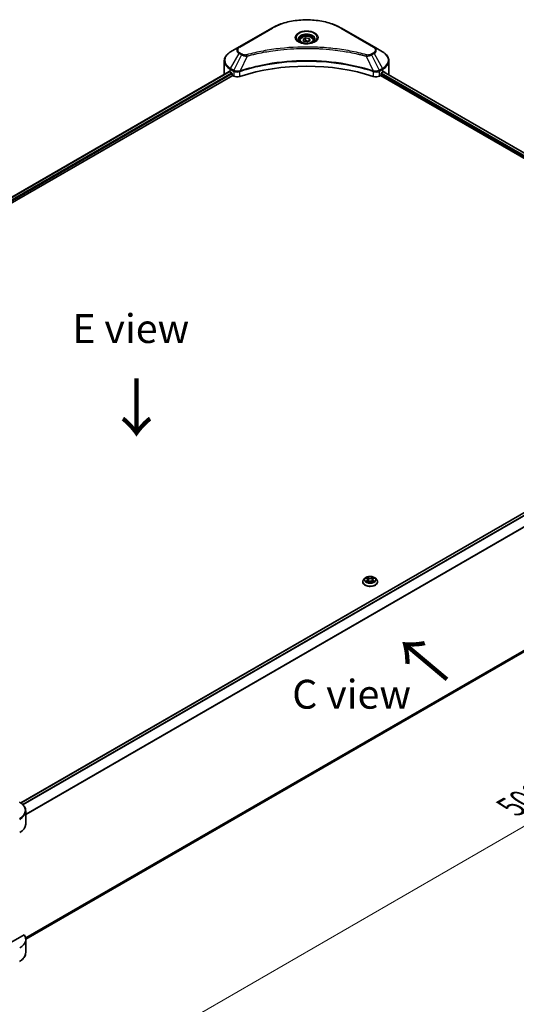
# Model space of a CAD drawing. Units: millimetres. Extents: x 87 to 10704, y 48 to 1874.
# Drawn here: x 564 to 822, y 913 to 1425 of the extents above; entities that cross this region are included whole.
import ezdxf

# ---------------------------------------------------------------- set-up
doc = ezdxf.new("R2010")
doc.units = ezdxf.units.MM
doc.header["$LTSCALE"] = 6
doc.layers.get('Defpoints').update_dxf_attribs({"lineweight": 25})
for name, color, linetype, lineweight in [('Dimension (ISO)', 7, 'Continuous', 18), ('Symbol (ISO)', 7, 'Continuous', 18), ('Visible (ISO)', 7, 'Continuous', 35), ('Visible Narrow (ISO)', 7, 'Continuous', 25)]:
    doc.layers.add(name, color=color, linetype=linetype, lineweight=lineweight)
doc.styles.add('Note Text (TK)', font='txt')
doc.dimstyles.new('Default - Method 1b (TK)', dxfattribs={"dimscale": 6, "dimtxt": 2.5, "dimasz": 2.5, "dimexe": 1, "dimexo": 1.5, "dimgap": 1, "dimtad": 1, "dimtoh": 1, "dimrnd": 1e-08, "dimdsep": 46, "dimtxsty": 'Note Text (TK)', "dimcen": 0.09, "dimdle": 5, "dimclrd": 100, "dimclre": 100, "dimclrt": 7, "dimadec": 1, "dimazin": 1, "dimtfac": 1, "dimtmove": 0, "dimatfit": 3, "dimfxl": 0, "dimtolj": 1, "dimlwd": -1, "dimlwe": -1, "dimarcsym": 0})

# ---------------------------------------------------------------- blocks, each defined once
blk = doc.blocks.new('*D20')
at = {"layer": 'Defpoints', "color": 0, "transparency": 16777216}
for p in [(980.52, 1202.37), (1073.5, 1148.69), (501.57, 925.85)]:
    blk.add_point(p, dxfattribs=at)
at = {"layer": 'Dimension (ISO)', "color": 100, "transparency": 16777216}
for p, q in [((989.52, 1197.18), (1079.5, 1145.22)), ((607.55, 879.67), (1060.51, 1141.19)), ((510.57, 920.66), (600.56, 868.7))]:
    blk.add_line(p, q, dxfattribs=at)
for points in [[(1059.26, 1143.35), (1061.76, 1139.02), (1073.5, 1148.69)], [(606.3, 881.83), (608.8, 877.5), (594.56, 872.17)]]:
    blk.add_solid(points, dxfattribs=at)
at = {"layer": 'Dimension (ISO)', "color": 7, "transparency": 16777216, "insert": (818.83, 1015.65), "char_height": 15, "attachment_point": 4, "rotation": 30, "style": 'Note Text (TK)'}
blk.add_mtext('\\A1;{\\Q-30.000;\\W0.816;\\H0.816x;508}', dxfattribs=at)

msp = doc.modelspace()

# ---------------------------------------------------------------- linework, layer by layer
at = {"layer": 'Visible (ISO)'}
for p, q in [((694.7095, 1420.3446), (677.7389, 1410.5466)), ((747.7829, 1410.5466), (730.8124, 1420.3446)), ((709.0943, 1413.8923), (709.0943, 1413.0657)), ((710.902, 1414.5065), (712.2628, 1415.2922)), ((711.4001, 1413.4332), (710.902, 1414.5065)), ((713.259, 1413.1457), (711.4001, 1413.4332)), ((712.2628, 1415.2922), (714.1218, 1415.0046)), ((712.2628, 1413.8769), (712.2628, 1415.2922)), ((714.6199, 1413.9313), (713.259, 1413.1457)), ((714.1218, 1415.0046), (714.6199, 1413.9313)), ((714.1218, 1413.6438), (714.1218, 1415.0046)), ((716.4276, 1413.8923), (716.4276, 1413.0657)), ((677.7389, 1410.5466), (673.301, 1407.9844)), ((697.0301, 1408.8382), (697.0312, 1408.8388)), ((728.491, 1408.8386), (728.4915, 1408.8383)), ((728.7569, 1408.8039), (728.7569, 1408.8037)), ((729.3964, 1408.718), (729.3963, 1408.7179)), ((735.2322, 1407.7653), (735.2323, 1407.7652)), ((735.6645, 1407.6824), (735.6645, 1407.6823)), ((752.2208, 1407.9844), (747.7829, 1410.5466)), ((670.0388, 1396.4737), (670.0388, 1403.3246)), ((755.4831, 1396.4737), (755.4831, 1403.3246)), ((289.455, 1176.5551), (672.6433, 1397.789)), ((673.163, 1397.5624), (673.8229, 1397.1814)), ((674.1058, 1396.6915), (674.1058, 1396.256)), ((677.7529, 1397.7085), (677.754, 1397.7091)), ((678.6864, 1398.2474), (678.6901, 1398.2495)), ((746.8206, 1398.256), (746.8357, 1398.2473)), ((747.7687, 1397.7086), (747.7692, 1397.7083)), ((751.4161, 1396.256), (751.4161, 1396.6915)), ((751.6989, 1397.1814), (752.3589, 1397.5624)), ((752.6266, 1397.7226), (947.3216, 1285.3154)), ((291.0187, 1174.4274), (674.3886, 1395.7661)), ((674.3886, 1395.7661), (674.9037, 1395.4687)), ((750.6181, 1395.4687), (751.1333, 1395.7661)), ((751.1333, 1395.7661), (945.9414, 1283.2936)), ((947.6032, 1239.0186), (564.3946, 1017.7729)), ((949.0214, 1167.6503), (566.9165, 947.0419)), ((741.8926, 1132.582), (741.8926, 1132.6263)), ((743.0249, 1134.4975), (742.3635, 1133.7596)), ((743.6727, 1134.5785), (744.2404, 1134.2391)), ((744.3444, 1132.5571), (744.9356, 1132.8867)), ((744.59, 1133.7729), (744.6992, 1132.7549)), ((746.5829, 1132.8867), (747.1741, 1132.5571)), ((746.9285, 1133.7729), (746.8193, 1132.7549)), ((747.2781, 1134.2391), (747.8458, 1134.5785)), ((747.8457, 1134.5787), (747.8459, 1134.5788)), ((748.4936, 1134.4975), (749.155, 1133.7596)), ((749.6259, 1132.582), (749.6259, 1132.6263)), ((566.9213, 1006.7327), (566.9213, 1013.5835)), ((566.0751, 949.2601), (551.5406, 940.8686)), ((566.9213, 946.8563), (566.9213, 940.0054))]:
    msp.add_line(p, q, dxfattribs=at)
for centre, major_axis, ratio, start_param, end_param in [((712.7609, 1410.9529), (4.3333, 0), 0.57735027, 3.62692282, 3.62701417), ((712.7609, 1410.9529), (-3.6667, 0), 0.57735027, 0.57230409, 0.57259773), ((712.7609, 1410.9529), (-3.6667, 0), 0.57735027, 2.56833258, 2.56853998), ((712.7609, 1410.9529), (4.3333, 0), 0.57735027, 5.7971013, 5.79715332), ((712.7609, 1360.5479), (69.3333, 0), 0.57735027, 1.04765332, 2.09393933), ((680.7054, 1401.917), (10.6667, 0), 0.57735027, 3.88203974, 3.92699082), ((673.8229, 1396.8548), (-0.2, 0.3464), 0.57735027, 3.92699082, 5.49778714), ((751.6989, 1396.8548), (-0.2, -0.3464), 0.57735027, 3.92699082, 5.49778714), ((744.8164, 1401.917), (10.6667, 0), 0.57735027, 5.49778714, 5.54273822), ((744.8164, 1402.5702), (-10.6509, 7.4461), 0.07779162, 3.81387335, 3.90751018), ((744.8164, 1402.5702), (-10.6509, 7.4461), 0.07779162, 3.78580803, 3.81387335), ((680.7054, 1396.4737), (-10.6667, 0), 0.57735027, 0, 0.03015059), ((674.3886, 1396.0927), (-0.2, 0.3464), 0.57735027, 0.78539816, 2.35619449), ((676.7894, 1396.5573), (2.6667, 0), 0.57735027, 3.92699082, 5.23553198), ((748.7325, 1396.5573), (2.6667, 0), 0.57735027, 4.18924598, 5.49778714), ((751.1333, 1396.0927), (-0.2, -0.3464), 0.57735027, 0.78539816, 2.35619449), ((744.8164, 1396.4737), (10.6667, 0), 0.57735027, 6.22013231, 6.28318531), ((556.2546, 1006.7327), (10.6667, 0), 0.57735027, 5.49778714, 6.28318531), ((556.2546, 946.8563), (10.6667, 0), 0.57735027, 5.49778714, 6.6841867)]:
    msp.add_ellipse(centre, major_axis=major_axis, ratio=ratio, start_param=start_param, end_param=end_param, dxfattribs=at)
for points, knots in [([(694.7095, 1420.3446), (696.6173, 1421.446), (698.8142, 1422.3663), (703.5799, 1423.7682), (706.1479, 1424.2495), (711.4129, 1424.731), (714.109, 1424.731), (719.3739, 1424.2495), (721.942, 1423.7682), (726.7076, 1422.3663), (728.9046, 1421.446), (730.8124, 1420.3446)], [3.14159265, 3.14159265, 3.14159265, 3.14159265, 3.45575192, 3.45575192, 3.76991118, 3.76991118, 4.08407045, 4.08407045, 4.39822972, 4.39822972, 4.71238898, 4.71238898, 4.71238898, 4.71238898]), ([(709.2598, 1412.939), (709.2149, 1412.9711), (709.1718, 1413.0036), (709.0047, 1413.1364), (708.8963, 1413.2392), (708.7152, 1413.4443), (708.6426, 1413.5466), (708.5306, 1413.7456), (708.4911, 1413.8423), (708.4397, 1414.0297), (708.4276, 1414.1205), (708.4276, 1414.2112)], [1.676424822, 1.676424822, 1.676424822, 1.676424822, 1.727875959, 1.727875959, 1.884955592, 1.884955592, 2.042035225, 2.042035225, 2.199114858, 2.199114858, 2.35619449, 2.35619449, 2.35619449, 2.35619449]), ([(708.8921, 1413.1322), (709.2608, 1412.9193), (709.6964, 1412.7324), (710.6627, 1412.4373), (711.1941, 1412.3299), (712.2979, 1412.2111), (712.8706, 1412.2006), (713.9926, 1412.2794), (714.5419, 1412.3687), (715.5542, 1412.6343), (716.0177, 1412.8099), (716.4896, 1413.0535), (716.5609, 1413.0924), (716.6298, 1413.1322)], [4.71238898, 4.71238898, 4.71238898, 4.71238898, 5.01119213, 5.01119213, 5.31351931, 5.31351931, 5.61874121, 5.61874121, 5.92425149, 5.92425149, 6.22732827, 6.22732827, 6.28318531, 6.28318531, 6.28318531, 6.28318531]), ([(709.0943, 1413.8923), (709.0943, 1414.1208), (709.1482, 1414.3483), (709.3551, 1414.7872), (709.5151, 1414.9957), (709.9369, 1415.3881), (710.2098, 1415.566), (710.8344, 1415.862), (711.1887, 1415.9778), (711.9345, 1416.1343), (712.3256, 1416.1754), (713.1075, 1416.181), (713.4981, 1416.1459), (714.2449, 1416.002), (714.6009, 1415.893), (715.2452, 1415.6054), (715.5333, 1415.4265), (716.0009, 1415.0091), (716.1837, 1414.7711), (716.3821, 1414.312), (716.4276, 1414.1025), (716.4276, 1413.8923)], [2.35619449, 2.35619449, 2.35619449, 2.35619449, 2.62198886, 2.62198886, 2.91161337, 2.91161337, 3.23970828, 3.23970828, 3.57841915, 3.57841915, 3.91455234, 3.91455234, 4.24911174, 4.24911174, 4.58502719, 4.58502719, 4.92367944, 4.92367944, 5.25327908, 5.25327908, 5.49778714, 5.49778714, 5.49778714, 5.49778714]), ([(717.0943, 1414.2112), (717.0943, 1414.1205), (717.0822, 1414.0297), (717.0308, 1413.8423), (716.9912, 1413.7456), (716.8792, 1413.5466), (716.8066, 1413.4443), (716.6256, 1413.2392), (716.5171, 1413.1364), (716.35, 1413.0036), (716.3069, 1412.9711), (716.262, 1412.939)], [5.497787144, 5.497787144, 5.497787144, 5.497787144, 5.654866776, 5.654866776, 5.811946409, 5.811946409, 5.969026042, 5.969026042, 6.126105675, 6.126105675, 6.177556812, 6.177556812, 6.177556812, 6.177556812]), ([(673.301, 1407.9844), (672.9046, 1407.7555), (672.5363, 1407.5069), (671.8647, 1406.9733), (671.5615, 1406.6882), (671.0295, 1406.0853), (670.8006, 1405.7674), (670.4272, 1405.1039), (670.2828, 1404.7583), (670.0885, 1404.0499), (670.0388, 1403.6873), (670.0388, 1403.3246)], [3.141592654, 3.141592654, 3.141592654, 3.141592654, 3.298672286, 3.298672286, 3.455751919, 3.455751919, 3.612831552, 3.612831552, 3.769911184, 3.769911184, 3.926990817, 3.926990817, 3.926990817, 3.926990817]), ([(755.4831, 1403.3246), (755.4831, 1403.6873), (755.4334, 1404.0499), (755.2391, 1404.7583), (755.0947, 1405.1039), (754.7213, 1405.7674), (754.4924, 1406.0853), (753.9603, 1406.6882), (753.6571, 1406.9733), (752.9856, 1407.5069), (752.6173, 1407.7555), (752.2208, 1407.9844)], [0.785398163, 0.785398163, 0.785398163, 0.785398163, 0.942477796, 0.942477796, 1.099557429, 1.099557429, 1.256637061, 1.256637061, 1.413716694, 1.413716694, 1.570796327, 1.570796327, 1.570796327, 1.570796327]), ([(672.8316, 1397.7625), (672.7977, 1397.7839), (672.7618, 1397.7987), (672.6962, 1397.808), (672.6666, 1397.8025), (672.6433, 1397.789)], [-0.0452461794, -0.0452461794, -0.0452461794, -0.0452461794, -0.0339249805, -0.0339249805, -0.0226147282, -0.0226147282, -0.0226147282, -0.0226147282]), ([(752.8946, 1397.7779), (752.8894, 1397.7821), (752.8841, 1397.7858), (752.8552, 1397.8025), (752.8256, 1397.808), (752.76, 1397.7987), (752.7241, 1397.7839), (752.6902, 1397.7625)], [-0.0705290281, -0.0705290281, -0.0705290281, -0.0705290281, -0.0678449297, -0.0678449297, -0.056529226, -0.056529226, -0.0452135224, -0.0452135224, -0.0452135224, -0.0452135224]), ([(742.3635, 1133.7596), (742.3039, 1133.6932), (742.2492, 1133.6244), (742.1506, 1133.4827), (742.1067, 1133.4098), (742.0303, 1133.2602), (741.998, 1133.1836), (741.9458, 1133.0277), (741.9259, 1132.9483), (741.8993, 1132.7881), (741.8926, 1132.7072), (741.8926, 1132.6263)], [3.449424205, 3.449424205, 3.449424205, 3.449424205, 3.544937527, 3.544937527, 3.64045085, 3.64045085, 3.735964172, 3.735964172, 3.831477495, 3.831477495, 3.926990817, 3.926990817, 3.926990817, 3.926990817]), ([(741.8926, 1132.582), (741.8926, 1132.3436), (741.9554, 1132.1058), (742.1992, 1131.6502), (742.3845, 1131.4334), (742.8627, 1131.0401), (743.1598, 1130.8654), (743.8316, 1130.58), (744.2068, 1130.4698), (744.9955, 1130.3247), (745.4089, 1130.2897), (746.2333, 1130.2974), (746.644, 1130.3402), (747.4231, 1130.4996), (747.7912, 1130.6164), (748.4485, 1130.9142), (748.7375, 1131.0954), (749.2037, 1131.5067), (749.3817, 1131.7368), (749.5804, 1132.1757), (749.6259, 1132.3787), (749.6259, 1132.582)], [3.92699082, 3.92699082, 3.92699082, 3.92699082, 4.2267014, 4.2267014, 4.53911238, 4.53911238, 4.86360542, 4.86360542, 5.18933336, 5.18933336, 5.51408383, 5.51408383, 5.83843868, 5.83843868, 6.16327278, 6.16327278, 6.48907018, 6.48907018, 6.81298523, 6.81298523, 7.06858347, 7.06858347, 7.06858347, 7.06858347]), ([(748.4936, 1134.4975), (748.33, 1134.68), (748.1223, 1134.8402), (747.632, 1135.1159), (747.3464, 1135.2293), (746.7334, 1135.3949), (746.4063, 1135.4473), (745.7431, 1135.4875), (745.4073, 1135.4757), (744.7574, 1135.3892), (744.4436, 1135.3145), (743.8667, 1135.1064), (743.6039, 1134.9729), (743.247, 1134.7172), (743.1273, 1134.6117), (743.0249, 1134.4975)], [1.26296478, 1.26296478, 1.26296478, 1.26296478, 1.5839777, 1.5839777, 1.9184063, 1.9184063, 2.25148375, 2.25148375, 2.58279719, 2.58279719, 2.9145331, 2.9145331, 3.24851107, 3.24851107, 3.4494242, 3.4494242, 3.4494242, 3.4494242]), ([(743.8032, 1134.5005), (743.7238, 1134.5907), (743.6026, 1134.6422), (743.4867, 1134.6675), (743.4854, 1134.6678), (743.4841, 1134.6681)], [0.0019022161, 0.0019022161, 0.0019022161, 0.0019022161, 0.0320559737, 0.0320559737, 0.0323943032, 0.0323943032, 0.0323943032, 0.0323943032]), ([(743.4841, 1134.6681), (743.4853, 1134.6676), (743.4864, 1134.6672), (743.4983, 1134.6627), (743.509, 1134.6584), (743.5198, 1134.654)], [-0.03239430317, -0.03239430317, -0.03239430317, -0.03239430317, -0.03205597372, -0.03205597372, -0.02897275834, -0.02897275834, -0.02897275834, -0.02897275834]), ([(743.49, 1132.8933), (743.4892, 1132.893), (743.4884, 1132.8927), (743.4864, 1132.8919), (743.4853, 1132.8915), (743.4841, 1132.8911)], [-0.000230599076, -0.000230599076, -0.000230599076, -0.000230599076, 0, 0, 0.000338329447, 0.000338329447, 0.000338329447, 0.000338329447]), ([(743.4841, 1132.8911), (743.4854, 1132.8913), (743.4867, 1132.8916), (743.4889, 1132.8921), (743.4898, 1132.8923), (743.4907, 1132.8924)], [-0.000338329447, -0.000338329447, -0.000338329447, -0.000338329447, 0, 0, 0.000241517914, 0.000241517914, 0.000241517914, 0.000241517914]), ([(743.9303, 1132.8425), (743.9544, 1132.8225), (743.9805, 1132.8024), (744.0365, 1132.7622), (744.0665, 1132.7422), (744.13, 1132.7027), (744.1637, 1132.6831), (744.2344, 1132.6449), (744.2716, 1132.6262), (744.3329, 1132.5974), (744.3561, 1132.587), (744.3797, 1132.5768)], [4.534916607, 4.534916607, 4.534916607, 4.534916607, 4.605062038, 4.605062038, 4.675207469, 4.675207469, 4.7453529, 4.7453529, 4.815498331, 4.815498331, 4.856375894, 4.856375894, 4.856375894, 4.856375894]), ([(744.2242, 1135.0897), (744.2237, 1135.0901), (744.2231, 1135.0906), (744.2219, 1135.0918), (744.2211, 1135.0924), (744.2203, 1135.0931)], [-0.000230599076, -0.000230599076, -0.000230599076, -0.000230599076, 0, 0, 0.000338329447, 0.000338329447, 0.000338329447, 0.000338329447]), ([(744.2203, 1135.0931), (744.2208, 1135.0924), (744.2213, 1135.0916), (744.2221, 1135.0903), (744.2224, 1135.0898), (744.2228, 1135.0893)], [-0.000338329447, -0.000338329447, -0.000338329447, -0.000338329447, 0, 0, 0.000241517914, 0.000241517914, 0.000241517914, 0.000241517914]), ([(744.368, 1132.5702), (744.3032, 1132.5743), (744.2636, 1132.5328), (744.2213, 1132.4675), (744.2208, 1132.4667), (744.2203, 1132.466)], [0.0024310368, 0.0024310368, 0.0024310368, 0.0024310368, 0.0320559737, 0.0320559737, 0.0323943032, 0.0323943032, 0.0323943032, 0.0323943032]), ([(744.2203, 1132.466), (744.2211, 1132.4667), (744.2219, 1132.4673), (744.2296, 1132.4742), (744.2366, 1132.4802), (744.2436, 1132.4861)], [-0.03239430317, -0.03239430317, -0.03239430317, -0.03239430317, -0.03205597372, -0.03205597372, -0.02897275834, -0.02897275834, -0.02897275834, -0.02897275834]), ([(744.59, 1133.7729), (744.5861, 1133.8092), (744.5777, 1133.8451), (744.5527, 1133.9152), (744.5361, 1133.9494), (744.4952, 1134.0152), (744.471, 1134.0468), (744.4159, 1134.1071), (744.3849, 1134.1358), (744.317, 1134.19), (744.28, 1134.2154), (744.2404, 1134.2391)], [0.847301519, 0.847301519, 0.847301519, 0.847301519, 0.988509822, 0.988509822, 1.129718125, 1.129718125, 1.270926428, 1.270926428, 1.412134731, 1.412134731, 1.553343034, 1.553343034, 1.553343034, 1.553343034]), ([(746.5829, 1132.8867), (746.4939, 1132.9363), (746.3928, 1132.9773), (746.1752, 1133.0397), (746.0587, 1133.061), (745.8202, 1133.0823), (745.6983, 1133.0823), (745.4598, 1133.061), (745.3433, 1133.0397), (745.1257, 1132.9773), (745.0246, 1132.9363), (744.9356, 1132.8867)], [1.58824962, 1.58824962, 1.58824962, 1.58824962, 1.89542757, 1.89542757, 2.20260552, 2.20260552, 2.50978346, 2.50978346, 2.81696141, 2.81696141, 3.12413936, 3.12413936, 3.12413936, 3.12413936]), ([(747.2781, 1134.2391), (747.2385, 1134.2154), (747.2015, 1134.19), (747.1336, 1134.1358), (747.1026, 1134.1071), (747.0475, 1134.0468), (747.0233, 1134.0152), (746.9824, 1133.9494), (746.9658, 1133.9152), (746.9408, 1133.8451), (746.9324, 1133.8092), (746.9285, 1133.7729)], [3.159045946, 3.159045946, 3.159045946, 3.159045946, 3.300254249, 3.300254249, 3.441462552, 3.441462552, 3.582670855, 3.582670855, 3.723879158, 3.723879158, 3.865087461, 3.865087461, 3.865087461, 3.865087461]), ([(747.134, 1134.8101), (747.2088, 1134.9135), (747.2514, 1135.0201), (747.2972, 1135.0916), (747.2977, 1135.0924), (747.2982, 1135.0931)], [0, 0, 0, 0, 0.0320559737, 0.0320559737, 0.0323943032, 0.0323943032, 0.0323943032, 0.0323943032]), ([(747.1388, 1132.5768), (747.1624, 1132.587), (747.1856, 1132.5974), (747.2469, 1132.6262), (747.2841, 1132.6449), (747.3548, 1132.6831), (747.3885, 1132.7027), (747.452, 1132.7422), (747.482, 1132.7622), (747.538, 1132.8024), (747.5641, 1132.8225), (747.5882, 1132.8425)], [6.139198394, 6.139198394, 6.139198394, 6.139198394, 6.180075957, 6.180075957, 6.250221388, 6.250221388, 6.320366819, 6.320366819, 6.390512249, 6.390512249, 6.46065768, 6.46065768, 6.46065768, 6.46065768]), ([(747.2982, 1135.0931), (747.2974, 1135.0924), (747.2966, 1135.0918), (747.2889, 1135.0849), (747.2819, 1135.0785), (747.2748, 1135.0719)], [-0.03239430317, -0.03239430317, -0.03239430317, -0.03239430317, -0.03205597372, -0.03205597372, -0.02897275834, -0.02897275834, -0.02897275834, -0.02897275834]), ([(747.2943, 1132.4694), (747.2948, 1132.4689), (747.2954, 1132.4685), (747.2966, 1132.4673), (747.2974, 1132.4667), (747.2982, 1132.466)], [-0.000230599076, -0.000230599076, -0.000230599076, -0.000230599076, 0, 0, 0.000338329447, 0.000338329447, 0.000338329447, 0.000338329447]), ([(747.2982, 1132.466), (747.2977, 1132.4667), (747.2972, 1132.4675), (747.2964, 1132.4687), (747.2961, 1132.4693), (747.2957, 1132.4698)], [-0.000338329447, -0.000338329447, -0.000338329447, -0.000338329447, 0, 0, 0.000241517914, 0.000241517914, 0.000241517914, 0.000241517914]), ([(747.7007, 1132.8955), (747.7794, 1132.9103), (747.9087, 1132.9176), (748.0318, 1132.8916), (748.0331, 1132.8913), (748.0344, 1132.8911)], [0, 0, 0, 0, 0.0320559737, 0.0320559737, 0.0323943032, 0.0323943032, 0.0323943032, 0.0323943032]), ([(748.0344, 1132.8911), (748.0332, 1132.8915), (748.0321, 1132.8919), (748.0202, 1132.8964), (748.0095, 1132.9003), (747.9987, 1132.904)], [-0.03239430317, -0.03239430317, -0.03239430317, -0.03239430317, -0.03205597372, -0.03205597372, -0.02897275834, -0.02897275834, -0.02897275834, -0.02897275834]), ([(748.0344, 1134.6681), (748.0331, 1134.6678), (748.0318, 1134.6675), (748.0296, 1134.667), (748.0287, 1134.6668), (748.0278, 1134.6666)], [-0.000338329447, -0.000338329447, -0.000338329447, -0.000338329447, 0, 0, 0.000241517914, 0.000241517914, 0.000241517914, 0.000241517914]), ([(748.0285, 1134.6658), (748.0293, 1134.6661), (748.0301, 1134.6664), (748.0321, 1134.6672), (748.0332, 1134.6676), (748.0344, 1134.6681)], [-0.000230599076, -0.000230599076, -0.000230599076, -0.000230599076, 0, 0, 0.000338329447, 0.000338329447, 0.000338329447, 0.000338329447]), ([(749.6259, 1132.6263), (749.6259, 1132.7072), (749.6192, 1132.7881), (749.5926, 1132.9483), (749.5727, 1133.0277), (749.5205, 1133.1836), (749.4881, 1133.2602), (749.4118, 1133.4098), (749.3679, 1133.4827), (749.2693, 1133.6244), (749.2146, 1133.6932), (749.155, 1133.7596)], [0.785398163, 0.785398163, 0.785398163, 0.785398163, 0.880911486, 0.880911486, 0.976424808, 0.976424808, 1.071938131, 1.071938131, 1.167451453, 1.167451453, 1.262964775, 1.262964775, 1.262964775, 1.262964775]), ([(566.9213, 1013.5835), (566.9213, 1013.9463), (566.8716, 1014.3089), (566.6773, 1015.0172), (566.5329, 1015.3628), (566.1595, 1016.0263), (565.9306, 1016.3443), (565.3985, 1016.9472), (565.0953, 1017.2322), (564.4238, 1017.7658), (564.0555, 1018.0145), (563.659, 1018.2434)], [3.926990817, 3.926990817, 3.926990817, 3.926990817, 4.08407045, 4.08407045, 4.241150082, 4.241150082, 4.398229715, 4.398229715, 4.555309348, 4.555309348, 4.71238898, 4.71238898, 4.71238898, 4.71238898]), ([(566.9213, 940.0054), (566.9213, 939.6427), (566.8716, 939.2801), (566.6773, 938.5717), (566.5329, 938.2261), (566.1595, 937.5626), (565.9306, 937.2446), (565.3985, 936.6417), (565.0953, 936.3567), (564.4238, 935.8231), (564.0555, 935.5745), (563.659, 935.3456)], [0.785398163, 0.785398163, 0.785398163, 0.785398163, 0.942477796, 0.942477796, 1.099557429, 1.099557429, 1.256637061, 1.256637061, 1.413716694, 1.413716694, 1.570796327, 1.570796327, 1.570796327, 1.570796327])]:
    msp.add_open_spline(points, degree=3, knots=knots, dxfattribs=at)
for points, weights in [([(712.2628, 1413.8769), (711.9288, 1413.5727), (711.6392, 1413.3962)], [2.47907954222, 2.65359322647, 2.66928636516]), ([(714.0127, 1413.5808), (713.1502, 1413.5231), (712.2628, 1413.8769)], [1.01523736138, 1.14666441016, 1])]:
    msp.add_rational_spline(points, weights, degree=2, dxfattribs=at)
for points in [[(743.5198, 1134.654), (743.5717, 1134.6328), (743.6239, 1134.6078), (743.6728, 1134.5787)], [(744.2436, 1132.4861), (744.2766, 1132.5136), (744.3099, 1132.5379), (744.3443, 1132.5572)], [(747.2748, 1135.0719), (747.2089, 1135.0104), (747.1418, 1134.9343), (747.0666, 1134.861)], [(747.9987, 1132.904), (747.8977, 1132.9388), (747.7954, 1132.9605), (747.7185, 1132.975)]]:
    msp.add_open_spline(points, degree=3, dxfattribs=at)
at = {"layer": 'Visible Narrow (ISO)'}
for p, q in [((678.0723, 1410.5136), (695.0428, 1420.3116)), ((730.479, 1420.3116), (747.4496, 1410.5136)), ((673.301, 1399.4345), (677.7389, 1407.1212)), ((677.7389, 1407.1212), (678.9996, 1406.3934)), ((679.3329, 1406.7453), (678.0723, 1407.4731)), ((735.8598, 1407.6443), (735.8598, 1407.6444)), ((747.4496, 1407.4731), (746.189, 1406.7453)), ((746.5223, 1406.3934), (747.7829, 1407.1212)), ((747.7829, 1407.1212), (752.2208, 1399.4345)), ((678.9996, 1406.3934), (675.0273, 1398.4378)), ((681.9001, 1405.8297), (678.1882, 1398.0843)), ((680.7133, 1405.88), (680.7134, 1405.88)), ((685.1487, 1406.6597), (685.1491, 1406.6599)), ((743.6218, 1405.8297), (747.3336, 1398.0843)), ((744.8085, 1405.88), (744.8087, 1405.8799)), ((746.5223, 1406.3934), (750.4945, 1398.4378)), ((289.5721, 1176.4875), (672.8316, 1397.7625)), ((290.5139, 1175.8778), (673.8229, 1397.1814)), ((290.8647, 1175.4271), (674.1058, 1396.6915)), ((673.163, 1397.5624), (673.163, 1398.9699)), ((673.163, 1398.9699), (674.8892, 1397.9732)), ((675.0273, 1398.4378), (673.301, 1399.4345)), ((674.9037, 1397.9648), (674.9037, 1395.4687)), ((675.0462, 1397.8876), (675.0464, 1397.8877)), ((675.5777, 1398.1945), (675.5791, 1398.1953)), ((675.7494, 1397.6404), (675.7515, 1397.6416)), ((678.1216, 1395.2237), (678.1216, 1397.8433)), ((747.4002, 1397.8433), (747.4002, 1395.2237)), ((748.8037, 1397.982), (748.8038, 1397.982)), ((749.4868, 1397.5876), (749.4872, 1397.5874)), ((749.6964, 1398.1198), (749.6965, 1398.1197)), ((750.263, 1397.7926), (750.2635, 1397.7924)), ((752.2208, 1399.4345), (750.4945, 1398.4378)), ((750.6181, 1395.4687), (750.6181, 1397.9648)), ((750.6326, 1397.9732), (752.3589, 1398.9699)), ((751.5517, 1397.0486), (946.3115, 1284.604)), ((752.3589, 1397.5624), (752.3589, 1398.9699)), ((752.5509, 1397.6761), (947.2435, 1285.2703)), ((752.6666, 1397.7476), (753.5105, 1397.2604)), ((752.861, 1397.7973), (752.8946, 1397.7779)), ((751.4161, 1396.4737), (946.0195, 1284.1194)), ((947.8032, 1238.9987), (564.4988, 1017.6978)), ((948.8097, 1238.4264), (565.3126, 1017.0143)), ((949.0399, 1238.1909), (565.5434, 1016.7791)), ((951.7503, 1234.1501), (566.9213, 1011.969)), ((951.842, 1233.9183), (566.9213, 1011.6842)), ((951.842, 1169.9237), (566.8347, 947.6396)), ((951.7503, 1169.7374), (566.8591, 947.5203)), ((949.0399, 1167.6629), (566.9164, 947.0438)), ((743.4841, 1134.6681), (744.2062, 1134.2363)), ((744.2062, 1133.3228), (743.4841, 1132.8911)), ((743.8, 1132.975), (744.254, 1133.2465)), ((744.0408, 1132.7598), (743.9932, 1132.8365)), ((744.9681, 1134.6762), (744.2203, 1135.0931)), ((744.2203, 1132.466), (744.9681, 1132.8829)), ((744.254, 1133.2465), (744.3008, 1132.6125)), ((744.3049, 1132.5573), (744.3049, 1132.5571)), ((744.3066, 1132.5339), (744.3066, 1132.5338)), ((744.4519, 1134.861), (744.922, 1134.5989)), ((744.8547, 1133.6548), (744.6159, 1134.5163)), ((744.922, 1134.5989), (744.8547, 1133.6548)), ((747.2982, 1135.0931), (746.5504, 1134.6762)), ((746.5504, 1132.8829), (747.2982, 1132.466)), ((746.5965, 1134.5989), (747.0666, 1134.861)), ((746.5965, 1134.5989), (746.6638, 1133.6548)), ((746.9026, 1134.5163), (746.6638, 1133.6548)), ((747.2119, 1132.5339), (747.2119, 1132.5338)), ((747.2136, 1132.5573), (747.2136, 1132.5571)), ((747.2645, 1133.2465), (747.2177, 1132.6125)), ((747.2645, 1133.2465), (747.7185, 1132.975)), ((747.3123, 1134.2363), (748.0344, 1134.6681)), ((748.0344, 1132.8911), (747.3123, 1133.3228)), ((747.5253, 1132.8365), (747.4777, 1132.7598))]:
    msp.add_line(p, q, dxfattribs=at)
for centre, major_axis, ratio, start_param, end_param in [((712.7609, 1410.082), (25.0572, 0), 0.57735027, 0.78539816, 2.35619449), ((695.0428, 1419.7672), (-0.3333, 0.5774), 0.57735027, 5.49778714, 6.28318531), ((712.7609, 1415.3659), (-5.4714, 0), 0.57735027, 2.35619449, 7.06858347), ((712.7609, 1414.5961), (4.5286, 0), 0.57735027, 5.59811367, 10.10984959), ((730.479, 1419.7672), (0.3333, 0.5774), 0.57735027, 0, 0.78539816), ((712.7609, 1414.2112), (-4.3333, 0), 0.57735027, 3.14159265, 6.28318531), ((712.7609, 1413.8923), (-3.6667, 0), 0.57735027, 0, 0.56017967), ((712.7609, 1413.8923), (3.6667, 0), 0.57735027, 5.72300564, 6.28318531), ((680.7054, 1403.7095), (-10.4714, 0), 0.57735027, 5.49778714, 7.06858347), ((680.7054, 1408.8339), (-4.1953, 0), 0.57735027, 5.49778714, 7.06858347), ((680.7054, 1408.9933), (-3.7239, 0), 0.57735027, 5.49778714, 7.06858347), ((678.0723, 1409.9693), (-0.3333, 0.5774), 0.57735027, 5.49778714, 6.28318531), ((678.0723, 1406.9287), (-0.3333, -0.5774), 0.57735027, 3.92699082, 4.71238898), ((747.4496, 1409.9693), (0.3333, 0.5774), 0.57735027, 0, 0.78539816), ((744.8164, 1408.9933), (3.7239, 0), 0.57735027, 5.49778714, 7.06858347), ((747.4496, 1406.9287), (0.3333, -0.5774), 0.57735027, 1.57079633, 2.35619449), ((744.8164, 1408.8339), (4.1953, 0), 0.57735027, 5.49778714, 7.06858347), ((744.8164, 1403.7095), (10.4714, 0), 0.57735027, 5.49778714, 7.06858347), ((680.7054, 1403.3246), (-10.6667, 0), 0.57735027, 0, 0.78539816), ((679.3329, 1406.2009), (-0.3333, -0.5774), 0.57735027, 3.92699082, 4.71238898), ((681.6368, 1405.9329), (0.1768, -0.6428), 0.35119009, 1.31403463, 2.47714191), ((743.885, 1405.9329), (-0.1768, -0.6428), 0.35119009, 3.8060434, 4.96915068), ((746.189, 1406.2009), (0.3333, -0.5774), 0.57735027, 1.57079633, 2.35619449), ((744.8164, 1403.3246), (10.6667, 0), 0.57735027, 5.49778714, 6.28318531), ((673.6344, 1399.2421), (-0.3333, -0.5774), 0.57735027, 4.71238898, 5.49778714), ((675.3607, 1398.2454), (0.3333, 0.5774), 0.57735027, 1.57079633, 2.35619449), ((675.05, 1396.4495), (1.1227, -1.6231), 0.50851241, 2.30986305, 2.32032383), ((675.3751, 1398.237), (-0.338, -0.5746), 0.57192456, 4.71650889, 5.50242059), ((675.4991, 1395.6522), (1.8312, -2.927), 0.47714906, 2.42080406, 2.42868471), ((677.7886, 1398.1767), (-0.2831, 0.6036), 0.32125202, 3.98495359, 4.38504538), ((677.8759, 1398.2121), (0.2098, -0.6328), 0.40712817, 0.88674396, 1.23511653), ((747.646, 1398.2121), (0.2098, 0.6328), 0.40712817, 1.90647612, 2.25484869), ((747.7333, 1398.1767), (-0.2831, -0.6036), 0.32125202, 5.03973231, 5.43982437), ((750.0229, 1395.6531), (1.831, 2.9261), 0.47715929, 0.71303098, 0.72091287), ((750.1467, 1398.237), (-0.338, 0.5746), 0.57192456, 3.92235737, 4.70826907), ((750.1612, 1398.2454), (0.3333, -0.5774), 0.57735027, 0.78539816, 1.57079633), ((750.4719, 1396.4496), (1.1227, 1.623), 0.50851095, 0.82129852, 0.83175967), ((751.8875, 1399.2421), (-0.3333, 0.5774), 0.57735027, 3.92699082, 4.71238898), ((745.7592, 1132.745), (-3.8236, 0), 0.57735027, 5.8056187, 9.90234457), ((745.7592, 1132.6263), (-3.8667, 0), 0.57735027, 0, 3.14159265), ((745.7592, 1132.582), (3.8667, 0), 0.57735027, 3.14159265, 6.28318531), ((745.7592, 1133.6805), (-3.0789, 0), 0.57735027, 5.8056187, 9.90234457), ((745.7592, 1133.7796), (-2.7468, 0), 0.57735027, 5.30710262, 5.68847167), ((745.7592, 1133.7796), (2.7468, 0), 0.57735027, 3.7363063, 4.11767534), ((743.8478, 1132.9532), (-0.0128, -0.0654), 0.77975364, 4.52690487, 5.92208704), ((743.6439, 1132.4566), (-0.2103, -0.502), 0.71221962, 2.67200967, 3.28726555), ((744.0409, 1132.8146), (-0.0567, -0.0351), 0.72973605, 5.16344533, 5.77548257), ((745.7592, 1133.4772), (2.1496, 0), 0.57735027, 2.17629431, 2.42062218), ((744.2062, 1134.1819), (0.0342, 0.0572), 0.58733849, 0, 0.79427846), ((743.3869, 1133.7796), (1.1389, 0), 0.57735027, 5.51524044, 7.05113018), ((744.2062, 1133.2683), (0.0342, -0.0572), 0.58733849, 0.86378433, 2.3473142), ((743.3869, 1133.7299), (1.2053, 0), 0.57735027, 5.51524044, 6.34508866), ((744.4057, 1134.8382), (-0.0544, -0.0385), 0.18497367, 1.04331702, 2.43849919), ((744.23, 1134.5609), (0.2822, -0.564), 0.54762693, 1.22702055, 1.84227642), ((744.5698, 1134.4934), (-0.0642, -0.0178), 0.22291783, 3.85158054, 5.20700366), ((744.8085, 1133.6319), (-0.0642, -0.0178), 0.22288452, 3.85157383, 5.20261978), ((744.9681, 1134.6218), (-0.0325, -0.0582), 0.56718618, 3.91841516, 5.40194502), ((745.7592, 1135.0995), (1.2053, 0), 0.57735027, 3.94444411, 5.48033385), ((744.9681, 1132.8285), (-0.0325, 0.0582), 0.56718618, 5.5063628, 6.28318531), ((745.7592, 1135.1492), (-1.1389, 0), 0.57735027, 0.80285146, 2.3387412), ((745.7592, 1132.4099), (1.1389, 0), 0.57735027, 0.80285146, 2.3387412), ((746.5504, 1134.6218), (0.0325, -0.0582), 0.56718618, 0.88124028, 2.36477015), ((746.5504, 1132.8285), (0.0325, 0.0582), 0.56718618, 0, 0.7768225), ((746.71, 1133.6319), (-0.0642, 0.0178), 0.22288452, 4.22215818, 5.57320413), ((748.1316, 1133.7796), (-1.1389, 0), 0.57735027, 5.51524044, 7.05113018), ((747.2885, 1134.5609), (-0.2822, -0.564), 0.54762693, 4.44090888, 5.05616476), ((746.9487, 1134.4934), (-0.0642, 0.0178), 0.22291783, 4.2177743, 5.57319742), ((748.1316, 1133.7299), (-1.2053, 0), 0.57735027, 6.22128195, 7.05113018), ((745.7592, 1133.4772), (2.1496, 0), 0.57735027, 0.72097047, 0.96529834), ((747.1128, 1134.8382), (-0.0544, 0.0385), 0.18497367, 0.70309346, 2.09827563), ((747.3123, 1133.2683), (-0.0342, -0.0572), 0.58733849, 3.93587111, 5.41940097), ((747.3123, 1134.1819), (-0.0342, 0.0572), 0.58733849, 5.48890685, 6.28318531), ((745.7592, 1133.7796), (-2.7468, 0), 0.57735027, 3.7363063, 4.11767534), ((745.7592, 1133.7796), (2.7468, 0), 0.57735027, 5.30710262, 5.68847167), ((747.8746, 1132.4566), (0.2103, -0.502), 0.71221962, 2.99591976, 3.61117564), ((747.4776, 1132.8146), (-0.0567, 0.0351), 0.72973605, 3.64929539, 4.26133263), ((747.6707, 1132.9532), (0.0128, -0.0654), 0.77975364, 0.36109827, 1.75628044), ((556.2546, 1013.9684), (10.4714, 0), 0.57735027, 5.49778714, 7.06858347), ((556.2546, 1013.5835), (10.6667, 0), 0.57735027, 5.49778714, 6.28318531), ((556.2546, 940.0054), (10.6667, 0), 0.57735027, 5.49778714, 6.28318531)]:
    msp.add_ellipse(centre, major_axis=major_axis, ratio=ratio, start_param=start_param, end_param=end_param, dxfattribs=at)
for centre, major_axis in [((712.7609, 1415.5253), (-5.9428, 0)), ((712.7609, 1414.2189), (3.2667, 0)), ((745.7592, 1133.7796), (2.8553, 0))]:
    msp.add_ellipse(centre, major_axis=major_axis, ratio=0.57735027, dxfattribs=at)
for points, knots in [([(743.885, 1406.4772), (742.5019, 1406.8577), (739.6943, 1407.5686), (733.9336, 1408.7815), (726.5045, 1409.8961), (714.3202, 1410.7964), (701.989, 1410.3434), (691.5883, 1408.7811), (685.8276, 1407.5688), (683.02, 1406.8577), (681.6368, 1406.4772)], [0, 0, 0, 0, 0.34472946, 0.68945893, 1.37891786, 2.06837678, 3.44729464, 4.13675357, 4.48148303, 4.82621249, 4.82621249, 4.82621249, 4.82621249]), ([(681.9001, 1405.8297), (681.9313, 1405.838), (681.9624, 1405.8464), (681.9936, 1405.8547), (682.1772, 1405.9037), (682.4454, 1405.9751), (682.6178, 1406.0202), (682.7262, 1406.0486), (682.8128, 1406.0712), (682.9085, 1406.096), (682.9526, 1406.1075), (682.9991, 1406.1196), (683.0525, 1406.1334), (683.8229, 1406.3334), (684.6306, 1406.536), (685.3869, 1406.7169), (685.6147, 1406.7714), (685.8426, 1406.8252), (686.0779, 1406.8797), (687.4853, 1407.2061), (688.9138, 1407.5051), (690.357, 1407.7781), (691.5609, 1408.0057), (692.7834, 1408.2171), (694.0081, 1408.408), (695.7197, 1408.6747), (697.4338, 1408.9024), (699.1723, 1409.0956), (701.4574, 1409.3495), (703.7729, 1409.5428), (706.092, 1409.6673), (709.8262, 1409.8676), (713.5734, 1409.8959), (717.3148, 1409.76), (718.021, 1409.7344), (718.7261, 1409.7029), (719.4302, 1409.6652), (721.7498, 1409.5409), (724.0616, 1409.3497), (726.3498, 1409.0955), (728.0885, 1408.9024), (729.8028, 1408.6748), (731.5144, 1408.408), (732.7388, 1408.2172), (733.961, 1408.0058), (735.1647, 1407.7781), (736.6078, 1407.5051), (738.0362, 1407.2059), (739.444, 1406.8797), (739.559, 1406.8531), (739.6739, 1406.8262), (739.7886, 1406.7992), (739.9013, 1406.7727), (740.0139, 1406.746), (740.1264, 1406.7192), (740.2367, 1406.6928), (740.3469, 1406.6663), (740.457, 1406.6397), (740.5649, 1406.6136), (740.6727, 1406.5874), (740.7804, 1406.561), (740.8857, 1406.5352), (740.9909, 1406.5092), (741.0961, 1406.4832), (741.1986, 1406.4578), (741.3011, 1406.4322), (741.4035, 1406.4066), (741.4994, 1406.3825), (741.5953, 1406.3584), (741.6911, 1406.3341), (741.7874, 1406.3098), (741.8836, 1406.2853), (741.9798, 1406.2607), (742.0722, 1406.2371), (742.1646, 1406.2134), (742.257, 1406.1895), (742.3371, 1406.1689), (742.4171, 1406.1482), (742.4971, 1406.1274), (742.5801, 1406.1058), (742.6631, 1406.0842), (742.7461, 1406.0624), (742.8223, 1406.0425), (742.8986, 1406.0224), (742.9748, 1406.0023), (743.1196, 1405.9641), (743.2218, 1405.9374), (743.3887, 1405.8925), (743.4466, 1405.8769), (743.509, 1405.86), (743.5591, 1405.8465), (743.58, 1405.8409), (743.6008, 1405.8353), (743.6218, 1405.8297)], [-4.82621249, -4.82621249, -4.82621249, -4.82621249, -4.81844842, -4.81844842, -4.81844842, -4.77269349, -4.77269349, -4.77269349, -4.74390962, -4.74390962, -4.74390962, -4.73061692, -4.73061692, -4.73061692, -4.53913686, -4.53913686, -4.53913686, -4.48148303, -4.48148303, -4.48148303, -4.13675357, -4.13675357, -4.13675357, -3.84919093, -3.84919093, -3.84919093, -3.44729464, -3.44729464, -3.44729464, -2.91901319, -2.91901319, -2.91901319, -2.06837678, -2.06837678, -2.06837678, -1.90783066, -1.90783066, -1.90783066, -1.37891786, -1.37891786, -1.37891786, -0.97698999, -0.97698999, -0.97698999, -0.68945893, -0.68945893, -0.68945893, -0.34472946, -0.34472946, -0.34472946, -0.31656511, -0.31656511, -0.31656511, -0.28890509, -0.28890509, -0.28890509, -0.26177095, -0.26177095, -0.26177095, -0.23519152, -0.23519152, -0.23519152, -0.20920511, -0.20920511, -0.20920511, -0.18386262, -0.18386262, -0.18386262, -0.16011563, -0.16011563, -0.16011563, -0.13625792, -0.13625792, -0.13625792, -0.11332385, -0.11332385, -0.11332385, -0.09343365, -0.09343365, -0.09343365, -0.07279556, -0.07279556, -0.07279556, -0.05381314, -0.05381314, -0.05381314, -0.01773212, -0.01773212, -0.01773212, -0.00521417, -0.00521417, -0.00521417, 0, 0, 0, 0]), ([(747.3336, 1398.0843), (741.3443, 1400.0634), (728.3814, 1403.0139), (707.5154, 1403.9074), (690.5218, 1401.6768), (681.1829, 1399.0738), (678.1882, 1398.0843)], [-5.47772979, -5.47772979, -5.47772979, -5.47772979, -3.91266414, -2.34759848, -0.78253283, 0, 0, 0, 0]), ([(678.2081, 1397.8784), (681.1947, 1398.8685), (684.3094, 1399.7291), (687.5178, 1400.4517), (693.9345, 1401.8971), (700.728, 1402.7878), (707.5985, 1403.0835), (714.4689, 1403.3791), (721.4165, 1403.0797), (728.1344, 1402.1995), (734.8524, 1401.3194), (741.3407, 1399.8586), (747.3137, 1397.8784)], [0, 0, 0, 0, 0.78253283, 0.78253283, 0.78253283, 2.34759848, 2.34759848, 2.34759848, 3.91266414, 3.91266414, 3.91266414, 5.47772979, 5.47772979, 5.47772979, 5.47772979]), ([(678.9996, 1406.3934), (679.2035, 1406.277), (679.5052, 1406.1559), (679.7544, 1406.0802), (679.8358, 1406.0554), (679.9152, 1406.0335), (679.9946, 1406.0135), (680.1621, 1405.9713), (680.3291, 1405.936), (680.5285, 1405.9055), (680.6815, 1405.882), (680.838, 1405.8639), (680.997, 1405.851), (681.0656, 1405.8454), (681.1347, 1405.8408), (681.2041, 1405.8371), (681.4342, 1405.8247), (681.6685, 1405.8224), (681.9001, 1405.8297)], [-0.187504168, -0.187504168, -0.187504168, -0.187504168, -0.134326228, -0.134326228, -0.134326228, -0.116955095, -0.116955095, -0.116955095, -0.080358929, -0.080358929, -0.080358929, -0.0522949, -0.0522949, -0.0522949, -0.040179465, -0.040179465, -0.040179465, 0, 0, 0, 0]), ([(681.6368, 1406.4772), (681.4756, 1406.4329), (681.1293, 1406.3751), (680.2877, 1406.3731), (679.6696, 1406.5508), (679.3329, 1406.7453)], [0, 0, 0, 0, 0.040179465, 0.080358929, 0.187504168, 0.187504168, 0.187504168, 0.187504168]), ([(743.6218, 1405.8297), (743.8389, 1405.8228), (744.0617, 1405.8245), (744.2763, 1405.8348), (744.3668, 1405.8392), (744.4566, 1405.8451), (744.5466, 1405.8528), (744.7137, 1405.867), (744.8783, 1405.8866), (745.0383, 1405.9123), (745.1687, 1405.9331), (745.2961, 1405.9581), (745.4203, 1405.9866), (745.6174, 1406.0319), (745.781, 1406.0796), (745.9544, 1406.1402), (746.146, 1406.2072), (746.3599, 1406.3022), (746.5223, 1406.3934)], [-0.187502416, -0.187502416, -0.187502416, -0.187502416, -0.149825893, -0.149825893, -0.149825893, -0.133930297, -0.133930297, -0.133930297, -0.104414332, -0.104414332, -0.104414332, -0.080358178, -0.080358178, -0.080358178, -0.04217927, -0.04217927, -0.04217927, 0, 0, 0, 0]), ([(746.189, 1406.7453), (745.9364, 1406.5994), (745.4108, 1406.4169), (744.5723, 1406.3545), (744.1, 1406.4181), (743.885, 1406.4772)], [0, 0, 0, 0, 0.080358178, 0.133930297, 0.187502416, 0.187502416, 0.187502416, 0.187502416]), ([(674.9037, 1397.9648), (675.3749, 1397.6889), (676.0292, 1397.5336), (676.6928, 1397.5458), (677.1904, 1397.5549), (677.6931, 1397.6569), (678.1216, 1397.8433)], [-0.196787795, -0.196787795, -0.196787795, -0.196787795, -0.084337626, -0.084337626, -0.084337626, 0, 0, 0, 0]), ([(678.0631, 1398.0688), (677.7953, 1398.0188), (677.5133, 1397.987), (677.2349, 1397.9765), (677.0463, 1397.9694), (676.8582, 1397.972), (676.6721, 1397.9848), (676.4994, 1397.9968), (676.3345, 1398.0166), (676.1747, 1398.0446), (675.7658, 1398.1163), (675.3572, 1398.2516), (675.0451, 1398.4279)], [0, 0, 0, 0, 0.05028531, 0.05028531, 0.05028531, 0.084337626, 0.084337626, 0.084337626, 0.115936047, 0.115936047, 0.115936047, 0.196787795, 0.196787795, 0.196787795, 0.196787795]), ([(747.4002, 1397.8433), (747.6859, 1397.719), (748.0036, 1397.6316), (748.3318, 1397.5851), (748.6599, 1397.5385), (748.9984, 1397.533), (749.3229, 1397.5668), (749.8097, 1397.6175), (750.2647, 1397.7579), (750.6181, 1397.9648)], [-0.196787795, -0.196787795, -0.196787795, -0.196787795, -0.140562711, -0.140562711, -0.140562711, -0.084337626, -0.084337626, -0.084337626, 0, 0, 0, 0]), ([(750.4768, 1398.4279), (750.2836, 1398.3188), (750.0534, 1398.223), (749.8149, 1398.1526), (749.6516, 1398.1044), (749.4821, 1398.0663), (749.3023, 1398.0369), (749.1473, 1398.0115), (748.988, 1397.9935), (748.8263, 1397.9833), (748.6804, 1397.9741), (748.5325, 1397.9713), (748.3844, 1397.9741), (748.2646, 1397.9764), (748.1449, 1397.9826), (748.0257, 1397.9926), (747.8341, 1398.0086), (747.6432, 1398.0343), (747.4587, 1398.0688)], [0, 0, 0, 0, 0.050060504, 0.050060504, 0.050060504, 0.084337626, 0.084337626, 0.084337626, 0.113903258, 0.113903258, 0.113903258, 0.140562711, 0.140562711, 0.140562711, 0.162131477, 0.162131477, 0.162131477, 0.196787795, 0.196787795, 0.196787795, 0.196787795])]:
    msp.add_open_spline(points, degree=3, knots=knots, dxfattribs=at)
for points in [[(678.1882, 1398.0843), (678.1452, 1398.0819), (678.1035, 1398.0763), (678.0631, 1398.0688)], [(678.1216, 1397.8433), (678.1503, 1397.8567), (678.1792, 1397.8688), (678.2081, 1397.8784)], [(747.3137, 1397.8784), (747.3427, 1397.8688), (747.3716, 1397.8567), (747.4002, 1397.8433)], [(747.4587, 1398.0688), (747.4183, 1398.0763), (747.3767, 1398.0819), (747.3336, 1398.0843)], [(743.8, 1132.975), (743.7156, 1132.959), (743.6005, 1132.9345), (743.49, 1132.8933)], [(743.4907, 1132.8924), (743.6117, 1132.9174), (743.7397, 1132.9102), (743.8178, 1132.8955)], [(743.8178, 1132.8955), (743.8593, 1132.8877), (743.8974, 1132.8696), (743.9302, 1132.8424)], [(744.2228, 1135.0893), (744.2677, 1135.0185), (744.3102, 1134.9127), (744.3845, 1134.8101)], [(744.4519, 1134.861), (744.3693, 1134.9415), (744.2965, 1135.0254), (744.2242, 1135.0897)], [(744.3845, 1134.8101), (744.4521, 1134.7166), (744.5052, 1134.6076), (744.5358, 1134.4976)], [(744.5358, 1134.4976), (744.6154, 1134.2105), (744.6951, 1133.9233), (744.7748, 1133.6362)], [(744.7748, 1133.6362), (744.842, 1133.394), (744.9201, 1133.1564), (745.0139, 1132.9267)], [(745.0773, 1132.9544), (744.9904, 1133.1818), (744.9175, 1133.4162), (744.8547, 1133.6548)], [(746.6638, 1133.6548), (746.601, 1133.4162), (746.5281, 1133.1818), (746.4412, 1132.9544)], [(746.5046, 1132.9267), (746.5984, 1133.1564), (746.6765, 1133.394), (746.7437, 1133.6362)], [(746.7437, 1133.6362), (746.8234, 1133.9233), (746.9031, 1134.2105), (746.9827, 1134.4976)], [(746.9827, 1134.4976), (747.0133, 1134.6076), (747.0664, 1134.7166), (747.134, 1134.8101)], [(747.2957, 1132.4698), (747.2542, 1132.5335), (747.2148, 1132.5742), (747.1505, 1132.5702)], [(747.1742, 1132.5572), (747.2154, 1132.5341), (747.2549, 1132.5039), (747.2943, 1132.4694)], [(747.5883, 1132.8424), (747.6211, 1132.8696), (747.6592, 1132.8877), (747.7007, 1132.8955)], [(748.0278, 1134.6666), (747.914, 1134.6413), (747.794, 1134.59), (747.7152, 1134.5005)], [(747.8459, 1134.5788), (747.9042, 1134.6135), (747.967, 1134.6423), (748.0285, 1134.6658)]]:
    msp.add_open_spline(points, degree=3, dxfattribs=at)

# ---------------------------------------------------------------- texts
at = {"layer": 'Symbol (ISO)', "color": 7, "char_height": 15, "attachment_point": 5, "line_spacing_factor": 1.5, "style": 'Note Text (TK)'}
for s, insert in [('\\fＭＳ Ｐゴシック|b0|i0;E view', (621.4681, 1264.2574)), ('\\fＭＳ Ｐゴシック|b0|i0;C view', (736.1345, 1074.2682))]:
    msp.add_mtext(s, dxfattribs=dict(at, insert=insert))
at = {"layer": 'Symbol (ISO)', "color": 7, "char_height": 24, "attachment_point": 4, "line_spacing_factor": 1.5, "style": 'Note Text (TK)'}
for insert, rotation in [((623.9944, 1239.6844), 270), ((786.9149, 1081.4992), 140)]:
    msp.add_mtext('\\fＭＳ Ｐゴシック|b0|i0;{\\H24.0000;→}', dxfattribs=dict(at, insert=insert, rotation=rotation))

# ---------------------------------------------------------------- dimensions: what is measured, and where the dimension line sits
at = {"layer": 'Dimension (ISO)', "color": 100, "true_color": 0x00ff3f}
dim = msp.add_linear_dim(base=(1073.5049, 1148.6874), p1=(501.5717, 925.8528), p2=(980.5187, 1202.373), angle=210, text='{\\Q-30.000;\\W0.816;\\H0.816x;<>}', dimstyle='Default - Method 1b (TK)', override={"dimgap": 1, "dimdec": 2, "dimlfac": 0.918559, "dimtol": 0, "dimlim": 0, "dimtp": 0, "dimtm": 0, "dimtdec": 2, "dimtofl": 0, "dimatfit": 1}, dxfattribs=at)
dim.commit()
dim.dimension.update_dxf_attribs({"geometry": '*D20', "text_midpoint": (834.0314, 1010.4273), "dimtype": 160})

doc.saveas('drawing.dxf')
